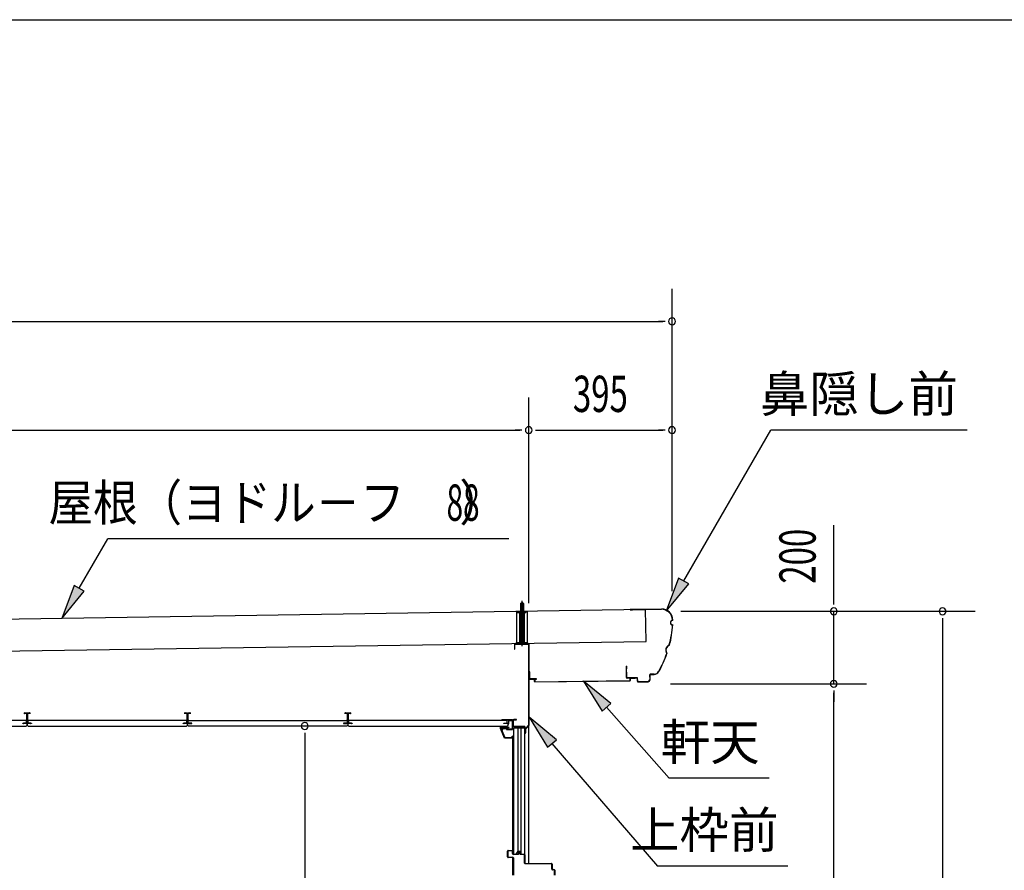
# Model space of a CAD drawing. Extents: x 543 to 20478, y 226 to 14052.
# Drawn here: x 4859 to 7574, y 11706 to 14052 of the extents above; entities that cross this region are included whole.
import ezdxf
from ezdxf.enums import TextEntityAlignment as Align

# ---------------------------------------------------------------- set-up
doc = ezdxf.new("R2010")
doc.units = 0
doc.header["$LTSCALE"] = 50
doc.header["$MEASUREMENT"] = 0
doc.linetypes.add('1PL-S', pattern=[4, 2.5, -0.5, 0.5, -0.5])
doc.linetypes.add('HIDE-S', pattern=[1, 0.5, -0.5])
for name, color, linetype in [('002', 4, 'CONTINUOUS'), ('017', 3, 'CONTINUOUS'), ('172', 3, 'CONTINUOUS'), ('1PL-S2', 1, '1PL-S'), ('201', 2, 'CONTINUOUS'), ('212', 3, 'CONTINUOUS'), ('251', 2, 'CONTINUOUS'), ('406', 4, 'CONTINUOUS'), ('534', 4, 'CONTINUOUS'), ('545', 4, 'CONTINUOUS'), ('546', 4, 'CONTINUOUS'), ('571', 3, 'CONTINUOUS'), ('HIDE-S2', 1, 'HIDE-S'), ('HIKIDASHI', 6, 'CONTINUOUS'), ('SUNPOU', 4, 'CONTINUOUS'), ('U1', 3, 'CONTINUOUS'), ('U3', 6, 'CONTINUOUS'), ('WAKUSEN-01', 50, 'CONTINUOUS'), ('YANE', 3, 'CONTINUOUS')]:
    doc.layers.add(name, color=color, linetype=linetype)
doc.styles.add('00', font='ROMANS', dxfattribs={"width": 0.666667, "bigfont": 'BIGFONT'})
doc.styles.add('01', font='ROMANS', dxfattribs={"height": 3, "bigfont": 'BIGFONT'})

msp = doc.modelspace()

# ---------------------------------------------------------------- linework, layer by layer
at = {"layer": '002'}
msp.add_line((6262.7, 11724.7), (6262.7, 12330.2), dxfattribs=at)
at = {"layer": '017'}
for p, q in [((6223.2, 12328.2), (6223.2, 12316.2)), ((6224.7, 12316.2), (6224.7, 12328.2)), ((6261.2, 12331.2), (6226.2, 12331.2)), ((6226.2, 12329.7), (6261.2, 12329.7)), ((6262.7, 12328.2), (6262.7, 12107.9)), ((6264.2, 12107.9), (6264.2, 12328.2)), ((6223.2, 12316.2), (6224.7, 12316.2)), ((6218.7, 12119), (6218.7, 12104)), ((6220.2, 12104), (6220.2, 12119)), ((6228.7, 12122), (6221.7, 12122)), ((6221.7, 12120.5), (6228.7, 12120.5)), ((6228.7, 12120.5), (6228.7, 12122)), ((6251.2, 12102.5), (6221.7, 12102.5)), ((6221.7, 12101), (6250.7, 12101)), ((6251.2, 12100.5), (6251.2, 12085.5)), ((6252.7, 12085.5), (6252.7, 12101)), ((6261.8, 12105.8), (6253.4, 12097.4)), ((6254.2, 12085.5), (6254.2, 12095.6)), ((6254.5, 12096.3), (6262.8, 12104.7))]:
    msp.add_line(p, q, dxfattribs=at)
for centre, radius, start, end in [((6226.2, 12328.2), 3, 90, 180), ((6226.2, 12328.2), 1.5, 90, 180), ((6261.2, 12328.2), 3, 360, 90), ((6261.2, 12328.2), 1.5, 0, 90), ((6221.7, 12119), 3, 90, 180), ((6221.7, 12119), 1.5, 90, 180), ((6221.7, 12104), 3, 180, 270), ((6221.7, 12104), 1.5, 180, 270), ((6250.7, 12100.5), 0.5, 0, 90), ((6251.2, 12101), 1.5, 360, 90), ((6252.7, 12085.5), 1.5, 180, 0), ((6255.2, 12095.6), 2.5, 135, 180), ((6255.2, 12095.6), 1, 135, 180), ((6259.7, 12107.9), 3, 315, 0), ((6259.7, 12107.9), 4.5, 315, 360)]:
    msp.add_arc(centre, radius, start, end, dxfattribs=at)
at = {"layer": '172'}
for p, q in [((6184.4, 12097.2), (6184.4, 12103.7)), ((6184.4, 12103.7), (6191.4, 12103.7)), ((6195.4, 12070.7), (6184.4, 12097.2)), ((6191.2, 12102.2), (6185.9, 12102.2)), ((6185.9, 12102.2), (6185.9, 12099.7)), ((6185.9, 12099.7), (6189.1, 12099.7)), ((6189.1, 12098.2), (6185.9, 12098.2)), ((6185.9, 12098.2), (6185.9, 12097.5)), ((6185.9, 12097.5), (6196.4, 12072.2)), ((6197.5, 12101.1), (6191.2, 12102.2)), ((6191.4, 12103.7), (6208.4, 12100.7)), ((6192.1, 12099.7), (6195.3, 12099.7)), ((6195.1, 12098.2), (6192.1, 12098.2)), ((6196.8, 12100.4), (6197.5, 12101.1)), ((6198.1, 12099.6), (6198, 12099.5)), ((6203.1, 12099.6), (6199.9, 12100.2)), ((6208.4, 12100.7), (6202.4, 12095.7)), ((6202.4, 12099), (6203.1, 12099.6)), ((6202.4, 12095.7), (6202.4, 12099)), ((6217.9, 12070.7), (6195.4, 12070.7)), ((6196.4, 12072.2), (6216.4, 12072.2)), ((6216.4, 12072.2), (6216.4, 12074)), ((6217.9, 12074), (6217.9, 12070.7))]:
    msp.add_line(p, q, dxfattribs=at)
for centre, radius, start, end in [((6189.1, 12099), 0.75, 270, 90), ((6192.1, 12099), 0.75, 90, 270), ((6195.1, 12102.2), 4, 270, 317.0111), ((6195.3, 12101.7), 2, 270, 317.0111), ((6199.6, 12098.2), 2, 79.992, 137.0111), ((6217.1, 12074), 0.75, 0, 180)]:
    msp.add_arc(centre, radius, start, end, dxfattribs=at)
at = {"layer": '1PL-S2'}
msp.add_line((6244.2, 12324.3), (6244.2, 12451.9), dxfattribs=at)
at = {"layer": '201'}
for p, q in [((6265.2, 12232.8), (6265.2, 12233.2)), ((6265.2, 12233.2), (6278.2, 12233.2)), ((6278.2, 12232.8), (6265.2, 12232.8)), ((6278.8, 12226.2), (6278.8, 12232.2)), ((6279.2, 12232.2), (6279.2, 12226.2)), ((6279.8, 12225.6), (6541.6, 12228.6)), ((6541.6, 12228.2), (6279.8, 12225.2)), ((6542.2, 12229.2), (6542.2, 12235.2)), ((6542.6, 12235.2), (6542.6, 12229.2)), ((6543.2, 12236.2), (6556.2, 12236.2)), ((6556.2, 12235.8), (6543.2, 12235.8)), ((6556.2, 12236.2), (6556.2, 12235.8))]:
    msp.add_line(p, q, dxfattribs=at)
for centre, radius, start, end in [((6278.2, 12232.2), 1, 0, 90), ((6278.2, 12232.2), 0.6, 0, 90), ((6279.8, 12226.2), 1, 180, 270), ((6279.8, 12226.2), 0.6, 180, 270), ((6541.6, 12229.2), 0.6, 270, 0), ((6541.6, 12229.2), 1, 270, 0), ((6543.2, 12235.2), 1, 90, 180), ((6543.2, 12235.2), 0.6, 90, 180)]:
    msp.add_arc(centre, radius, start, end, dxfattribs=at)
at = {"layer": '212'}
for p, q in [((6628.5, 12426.5), (6542.7, 12425.2)), ((6542.7, 12424.6), (6628.5, 12425.9)), ((6542.7, 12424), (6549.1, 12424.1)), ((6549.1, 12424.1), (6549.1, 12424.7)), ((6659, 12396.4), (6659, 12395.6)), ((6659.6, 12395), (6659.6, 12396.4)), ((6531.5, 12267.9), (6532, 12237.6)), ((6532.6, 12237.6), (6532.1, 12267.9)), ((6532.1, 12267.9), (6532.2, 12261.5)), ((6532.2, 12261.5), (6532.8, 12261.6)), ((6532.8, 12261.6), (6532.7, 12268)), ((6596.3, 12245), (6596.5, 12231.6)), ((6597.1, 12231.6), (6596.9, 12245)), ((6608, 12246.8), (6597.8, 12246.6)), ((6597.9, 12246), (6608.1, 12246.2)), ((6561, 12237.1), (6533.6, 12236.7)), ((6533.6, 12236.1), (6561, 12236.5)), ((6562, 12235.5), (6562.1, 12227.1)), ((6562.7, 12227.1), (6562.6, 12235.5)), ((6591.5, 12226.5), (6563.8, 12226.1)), ((6563.8, 12225.5), (6591.6, 12225.9))]:
    msp.add_line(p, q, dxfattribs=at)
for centre, radius, start, end in [((6542.7, 12424.6), 0.6, 90.8779, 270.8779), ((6629, 12395.9), 30.6, 0.8779, 90.8779), ((6629, 12395.9), 30, 0.8779, 90.8779), ((6358, 12402.7), 301.8, 345.5407, 356.1565), ((6358, 12402.7), 302.4, 345.482, 356.2739), ((6659.7, 12389), 6.6, 96.0938, 265.2406), ((6659.7, 12389), 6, 90.8779, 270.8779), ((6656, 12312.7), 15.7, 111.4847, 214.902), ((6656, 12312.7), 15.1, 110.336, 216.0507), ((6358, 12402.7), 301.8, 330.5815, 340.846), ((6358, 12402.7), 302.4, 330.5815, 340.9047), ((6532.1, 12267.9), 0.6, 0.8779, 180.8779), ((6597.9, 12245), 1.6, 90.8779, 180.8779), ((6597.9, 12245), 1, 90.8779, 180.8779), ((6607.8, 12261.8), 15, 270.8779, 330.5815), ((6607.8, 12261.8), 15.6, 270.8779, 330.5815), ((6533.6, 12237.7), 1.6, 180.8779, 270.8779), ((6533.6, 12237.7), 1, 180.8779, 270.8779), ((6561, 12235.5), 1.6, 0.8779, 90.8779), ((6561, 12235.5), 1, 0.8779, 90.8779), ((6563.7, 12227.1), 1.6, 180.8779, 270.8779), ((6563.7, 12227.1), 1, 180.8779, 270.8779), ((6591.5, 12231.5), 5, 270.8779, 0.8779), ((6591.5, 12231.5), 5.6, 270.8779, 0.8779)]:
    msp.add_arc(centre, radius, start, end, dxfattribs=at)
at = {"layer": '251'}
for p, q in [((6265.2, 12253.2), (6264.2, 12253.2)), ((6264.2, 12253.2), (6264.2, 12235.2)), ((6265.2, 12235.2), (6265.2, 12253.2)), ((6284.2, 12234.2), (6266.2, 12234.2)), ((6266.2, 12233.2), (6284.2, 12233.2)), ((6284.2, 12233.2), (6284.2, 12234.2))]:
    msp.add_line(p, q, dxfattribs=at)
for radius in [2, 1]:
    msp.add_arc((6266.2, 12235.2), radius, 180, 270, dxfattribs=at)
at = {"layer": '406'}
for p, q in [((6204.2, 11742.7), (6204.2, 11758.7)), ((6205.2, 11758.7), (6205.2, 11742.7)), ((6206.2, 11760.7), (6217.2, 11760.7)), ((6217.2, 11759.7), (6206.2, 11759.7)), ((6218.2, 11751.7), (6218.2, 11758.7)), ((6219.2, 11758.7), (6219.2, 11751.7)), ((6206.2, 11741.7), (6218.2, 11741.7)), ((6218.2, 11740.7), (6206.2, 11740.7)), ((6219.2, 11692.7), (6219.2, 11739.7)), ((6220.2, 11750.7), (6233.3, 11750.7)), ((6233.3, 11749.7), (6220.2, 11749.7)), ((6220.2, 11739.7), (6220.2, 11692.7)), ((6234.3, 11751.5), (6234.7, 11754)), ((6235.7, 11753.8), (6235.3, 11751.4)), ((6238, 11751.4), (6237.7, 11753.8)), ((6238.6, 11754), (6239, 11751.5)), ((6240, 11750.7), (6250.2, 11750.7)), ((6250.2, 11749.7), (6240, 11749.7)), ((6251.2, 11725.7), (6251.2, 11748.7)), ((6252.2, 11748.7), (6252.2, 11725.7)), ((6253.2, 11724.7), (6325.2, 11724.7)), ((6325.2, 11723.7), (6253.2, 11723.7)), ((6326.2, 11708.7), (6326.2, 11722.7)), ((6327.2, 11722.7), (6327.2, 11708.7)), ((6328.2, 11707.7), (6332.2, 11707.7)), ((6332.2, 11706.7), (6328.2, 11706.7)), ((6333.2, 11692.7), (6333.2, 11705.7)), ((6334.2, 11705.7), (6334.2, 11692.7))]:
    msp.add_line(p, q, dxfattribs=at)
for centre, radius, start, end in [((6206.2, 11758.7), 2, 90, 180), ((6206.2, 11758.7), 1, 90, 180), ((6217.2, 11758.7), 2, 360, 90), ((6217.2, 11758.7), 1, 0, 90), ((6236.7, 11753.7), 2, 9.0106, 170.9894), ((6206.2, 11742.7), 2, 180, 270), ((6206.2, 11742.7), 1, 180, 270), ((6220.2, 11751.7), 2, 180, 270), ((6218.2, 11739.7), 2, 0, 90), ((6218.2, 11739.7), 1, 360, 90), ((6220.2, 11751.7), 1, 180, 270), ((6233.3, 11751.7), 1, 270, 350.9894), ((6233.3, 11751.7), 2, 270, 350.9894), ((6236.7, 11753.7), 1, 9.0106, 170.9894), ((6240, 11751.7), 2, 189.0106, 270), ((6240, 11751.7), 1, 189.0106, 270), ((6250.2, 11748.7), 2, 360, 90), ((6250.2, 11748.7), 1, 0, 90), ((6253.2, 11725.7), 2, 180, 270), ((6253.2, 11725.7), 1, 180, 270), ((6325.2, 11722.7), 2, 0, 90), ((6325.2, 11722.7), 1, 0, 90), ((6328.2, 11708.7), 2, 180, 270), ((6328.2, 11708.7), 1, 180, 270), ((6332.2, 11705.7), 2, 0, 90), ((6332.2, 11705.7), 1, 0, 90)]:
    msp.add_arc(centre, radius, start, end, dxfattribs=at)
at = {"layer": '534'}
for p, q in [((4872.2, 12137.7), (4872.2, 12140)), ((4872.2, 12137.7), (4872.2, 12140)), ((4872.8, 12137.7), (4872.2, 12137.7)), ((4872.8, 12137.7), (4872.2, 12137.7)), ((4872.8, 12140), (4872.8, 12137.7)), ((4872.8, 12140), (4872.8, 12137.7)), ((4874.3, 12139.3), (4872.9, 12140)), ((4874.3, 12139.3), (4872.9, 12140)), ((4873.2, 12140.6), (4874.5, 12139.8)), ((4873.2, 12140.6), (4874.5, 12139.8)), ((4875, 12139.7), (4878.1, 12139.7)), ((4875, 12139.7), (4878.1, 12139.7)), ((4878.1, 12139.1), (4875, 12139.1)), ((4878.1, 12139.1), (4875, 12139.1)), ((4879.1, 12122.8), (4879.1, 12138.1)), ((4879.1, 12122.8), (4879.1, 12138.1)), ((4879.7, 12122.8), (4879.7, 12138.1)), ((4879.7, 12138.1), (4879.7, 12122.8)), ((4879.7, 12138.1), (4879.7, 12122.8)), ((4879.7, 12122.8), (4879.7, 12138.1)), ((4880.3, 12138.1), (4880.3, 12122.8)), ((4880.3, 12138.1), (4880.3, 12122.8)), ((4881.3, 12139.7), (4884.3, 12139.7)), ((4881.3, 12139.7), (4884.3, 12139.7)), ((4884.3, 12139.1), (4881.3, 12139.1)), ((4884.3, 12139.1), (4881.3, 12139.1)), ((4884.8, 12139.8), (4886.1, 12140.6)), ((4884.8, 12139.8), (4886.1, 12140.6)), ((4886.4, 12140), (4885.1, 12139.3)), ((4886.4, 12140), (4885.1, 12139.3)), ((4886.6, 12137.7), (4886.6, 12140)), ((4886.6, 12137.7), (4886.6, 12140)), ((4887.2, 12137.7), (4886.6, 12137.7)), ((4887.2, 12137.7), (4886.6, 12137.7)), ((4887.2, 12140), (4887.2, 12137.7)), ((4887.2, 12140), (4887.2, 12137.7)), ((5314.2, 12137.7), (5314.2, 12140)), ((5314.8, 12137.7), (5314.2, 12137.7)), ((5314.8, 12140), (5314.8, 12137.7)), ((5316.3, 12139.3), (5314.9, 12140)), ((5315.2, 12140.6), (5316.5, 12139.8)), ((5317, 12139.7), (5320.1, 12139.7)), ((5320.1, 12139.1), (5317, 12139.1)), ((5321.1, 12122.8), (5321.1, 12138.1)), ((5321.7, 12138.1), (5321.7, 12122.8)), ((5321.7, 12122.8), (5321.7, 12138.1)), ((5322.3, 12138.1), (5322.3, 12122.8)), ((5323.3, 12139.7), (5326.3, 12139.7)), ((5326.3, 12139.1), (5323.3, 12139.1)), ((5326.8, 12139.8), (5328.1, 12140.6)), ((5328.4, 12140), (5327.1, 12139.3)), ((5328.6, 12137.7), (5328.6, 12140)), ((5329.2, 12137.7), (5328.6, 12137.7)), ((5329.2, 12140), (5329.2, 12137.7)), ((5756.2, 12137.7), (5756.2, 12140)), ((5756.8, 12137.7), (5756.2, 12137.7)), ((5756.8, 12140), (5756.8, 12137.7)), ((5758.3, 12139.3), (5756.9, 12140)), ((5757.2, 12140.6), (5758.5, 12139.8)), ((5759, 12139.7), (5762.1, 12139.7)), ((5762.1, 12139.1), (5759, 12139.1)), ((5763.1, 12122.8), (5763.1, 12138.1)), ((5763.7, 12122.8), (5763.7, 12138.1)), ((5763.7, 12138.1), (5763.7, 12122.8)), ((5764.3, 12138.1), (5764.3, 12122.8)), ((5765.3, 12139.7), (5768.3, 12139.7)), ((5768.3, 12139.1), (5765.3, 12139.1)), ((5768.8, 12139.8), (5770.1, 12140.6)), ((5770.4, 12140), (5769.1, 12139.3)), ((5770.6, 12137.7), (5770.6, 12140)), ((5771.2, 12137.7), (5770.6, 12137.7)), ((5771.2, 12140), (5771.2, 12137.7)), ((4870.3, 12111.9), (4878.1, 12111.9)), ((4870.3, 12111.9), (4878.1, 12111.9)), ((4889.1, 12111.3), (4870.3, 12111.3)), ((4870.3, 12111.3), (4889.1, 12111.3)), ((4889.1, 12111.3), (4870.3, 12111.3)), ((4870.3, 12111.3), (4889.1, 12111.3)), ((4889.1, 12110.7), (4870.3, 12110.7)), ((4889.1, 12110.7), (4870.3, 12110.7)), ((4879.1, 12112.9), (4879.1, 12116.5)), ((4879.1, 12112.9), (4879.1, 12116.5)), ((4879.7, 12112.9), (4879.7, 12116.5)), ((4879.7, 12116.5), (4879.7, 12112.9)), ((4879.7, 12116.5), (4879.7, 12112.9)), ((4879.7, 12112.9), (4879.7, 12116.5)), ((4880.3, 12116.5), (4880.3, 12112.9)), ((4880.3, 12116.5), (4880.3, 12112.9)), ((4881.3, 12111.9), (4889.1, 12111.9)), ((4881.3, 12111.9), (4889.1, 12111.9)), ((5312.3, 12111.9), (5320.1, 12111.9)), ((5331.1, 12111.3), (5312.3, 12111.3)), ((5312.3, 12111.3), (5331.1, 12111.3)), ((5331.1, 12110.7), (5312.3, 12110.7)), ((5321.1, 12112.9), (5321.1, 12116.5)), ((5321.7, 12116.5), (5321.7, 12112.9)), ((5321.7, 12112.9), (5321.7, 12116.5)), ((5322.3, 12116.5), (5322.3, 12112.9)), ((5323.3, 12111.9), (5331.1, 12111.9)), ((5754.3, 12111.9), (5762.1, 12111.9)), ((5773.1, 12111.3), (5754.3, 12111.3)), ((5754.3, 12111.3), (5773.1, 12111.3)), ((5773.1, 12110.7), (5754.3, 12110.7)), ((5763.1, 12112.9), (5763.1, 12116.5)), ((5763.7, 12112.9), (5763.7, 12116.5)), ((5763.7, 12116.5), (5763.7, 12112.9)), ((5764.3, 12116.5), (5764.3, 12112.9)), ((5765.3, 12111.9), (5773.1, 12111.9))]:
    msp.add_line(p, q, dxfattribs=at)
for centre, radius, start, end in [((4872.9, 12140), 0.7, 61.6526, 180), ((4872.9, 12140), 0.7, 61.6526, 180), ((4872.9, 12140), 0.1, 61.6526, 180), ((4872.9, 12140), 0.1, 61.6526, 180), ((4875, 12140.7), 1.6, 241.6526, 270), ((4875, 12140.7), 1.6, 241.6526, 270), ((4875, 12140.7), 1, 241.6526, 270), ((4875, 12140.7), 1, 241.6526, 270), ((4878.1, 12138.1), 1.6, 0, 90), ((4878.1, 12138.1), 1.6, 0, 90), ((4878.1, 12138.1), 1, 0, 90), ((4878.1, 12138.1), 1, 0, 90), ((4881.3, 12138.1), 1.6, 90, 180), ((4881.3, 12138.1), 1.6, 90, 180), ((4881.3, 12138.1), 1, 90, 180), ((4881.3, 12138.1), 1, 90, 180), ((4884.3, 12140.7), 1, 270, 298.3474), ((4884.3, 12140.7), 1, 270, 298.3474), ((4884.3, 12140.7), 1.6, 270, 298.3474), ((4884.3, 12140.7), 1.6, 270, 298.3474), ((4886.5, 12140), 0.7, 0, 118.3474), ((4886.5, 12140), 0.7, 0, 118.3474), ((4886.5, 12140), 0.1, 0, 118.3474), ((4886.5, 12140), 0.1, 0, 118.3474), ((5314.9, 12140), 0.7, 61.6526, 180), ((5314.9, 12140), 0.1, 61.6526, 180), ((5317, 12140.7), 1.6, 241.6526, 270), ((5317, 12140.7), 1, 241.6526, 270), ((5320.1, 12138.1), 1.6, 0, 90), ((5320.1, 12138.1), 1, 0, 90), ((5323.3, 12138.1), 1.6, 90, 180), ((5323.3, 12138.1), 1, 90, 180), ((5326.3, 12140.7), 1, 270, 298.3474), ((5326.3, 12140.7), 1.6, 270, 298.3474), ((5328.5, 12140), 0.7, 0, 118.3474), ((5328.5, 12140), 0.1, 0, 118.3474), ((5756.9, 12140), 0.7, 61.6526, 180), ((5756.9, 12140), 0.1, 61.6526, 180), ((5759, 12140.7), 1.6, 241.6526, 270), ((5759, 12140.7), 1, 241.6526, 270), ((5762.1, 12138.1), 1.6, 0, 90), ((5762.1, 12138.1), 1, 0, 90), ((5765.3, 12138.1), 1.6, 90, 180), ((5765.3, 12138.1), 1, 90, 180), ((5768.3, 12140.7), 1, 270, 298.3474), ((5768.3, 12140.7), 1.6, 270, 298.3474), ((5770.5, 12140), 0.7, 0, 118.3474), ((5770.5, 12140), 0.1, 0, 118.3474), ((4870.3, 12111.3), 0.6, 90, 270), ((4870.3, 12111.3), 0.6, 90, 270), ((4879.7, 12119.7), 2.5, 117.2029, 242.7971), ((4879.7, 12119.7), 2.5, 117.2029, 242.7971), ((4879.7, 12119.7), 1.9, 117.2029, 242.7971), ((4879.7, 12119.7), 1.9, 117.2029, 242.7971), ((4878.1, 12112.9), 1.6, 270, 0), ((4878.1, 12112.9), 1, 270, 0), ((4878.1, 12112.9), 1, 270, 0), ((4878.1, 12112.9), 1.6, 270, 0), ((4878.1, 12122.8), 1, 297.2029, 0), ((4878.1, 12122.8), 1, 297.2029, 0), ((4878.1, 12116.5), 1, 0, 62.7971), ((4878.1, 12116.5), 1, 0, 62.7971), ((4878.1, 12122.8), 1.6, 297.2029, 0), ((4878.1, 12122.8), 1.6, 297.2029, 0), ((4878.1, 12116.5), 1.6, 0, 62.7971), ((4878.1, 12116.5), 1.6, 0, 62.7971), ((4881.3, 12122.8), 1.6, 180, 242.7971), ((4881.3, 12122.8), 1.6, 180, 242.7971), ((4881.3, 12116.5), 1.6, 117.2029, 180), ((4881.3, 12116.5), 1.6, 117.2029, 180), ((4881.3, 12112.9), 1.6, 180, 270), ((4881.3, 12112.9), 1.6, 180, 270), ((4881.3, 12122.8), 1, 180, 242.7971), ((4881.3, 12122.8), 1, 180, 242.7971), ((4881.3, 12116.5), 1, 117.2029, 180), ((4881.3, 12116.5), 1, 117.2029, 180), ((4881.3, 12112.9), 1, 180, 270), ((4881.3, 12112.9), 1, 180, 270), ((4879.7, 12119.7), 1.9, 297.2029, 62.7971), ((4879.7, 12119.7), 1.9, 297.2029, 62.7971), ((4879.7, 12119.7), 2.5, 297.2029, 62.7971), ((4879.7, 12119.7), 2.5, 297.2029, 62.7971), ((4889.1, 12111.3), 0.6, 270, 90), ((4889.1, 12111.3), 0.6, 270, 90), ((5312.3, 12111.3), 0.6, 90, 270), ((5321.7, 12119.7), 2.5, 117.2029, 242.7971), ((5321.7, 12119.7), 1.9, 117.2029, 242.7971), ((5320.1, 12112.9), 1, 270, 0), ((5320.1, 12112.9), 1.6, 270, 0), ((5320.1, 12122.8), 1, 297.2029, 0), ((5320.1, 12116.5), 1, 0, 62.7971), ((5320.1, 12122.8), 1.6, 297.2029, 0), ((5320.1, 12116.5), 1.6, 0, 62.7971), ((5323.3, 12122.8), 1.6, 180, 242.7971), ((5323.3, 12116.5), 1.6, 117.2029, 180), ((5323.3, 12112.9), 1.6, 180, 270), ((5323.3, 12122.8), 1, 180, 242.7971), ((5323.3, 12116.5), 1, 117.2029, 180), ((5323.3, 12112.9), 1, 180, 270), ((5321.7, 12119.7), 1.9, 297.2029, 62.7971), ((5321.7, 12119.7), 2.5, 297.2029, 62.7971), ((5331.1, 12111.3), 0.6, 270, 90), ((5754.3, 12111.3), 0.6, 90, 270), ((5763.7, 12119.7), 2.5, 117.2029, 242.7971), ((5763.7, 12119.7), 1.9, 117.2029, 242.7971), ((5762.1, 12112.9), 1.6, 270, 0), ((5762.1, 12112.9), 1, 270, 0), ((5762.1, 12122.8), 1, 297.2029, 0), ((5762.1, 12116.5), 1, 0, 62.7971), ((5762.1, 12122.8), 1.6, 297.2029, 0), ((5762.1, 12116.5), 1.6, 0, 62.7971), ((5765.3, 12122.8), 1.6, 180, 242.7971), ((5765.3, 12116.5), 1.6, 117.2029, 180), ((5765.3, 12112.9), 1.6, 180, 270), ((5765.3, 12122.8), 1, 180, 242.7971), ((5765.3, 12116.5), 1, 117.2029, 180), ((5765.3, 12112.9), 1, 180, 270), ((5763.7, 12119.7), 1.9, 297.2029, 62.7971), ((5763.7, 12119.7), 2.5, 297.2029, 62.7971), ((5773.1, 12111.3), 0.6, 270, 90)]:
    msp.add_arc(centre, radius, start, end, dxfattribs=at)
at = {"layer": '545'}
for p, q in [((6206.9, 12118.7), (6206.9, 12110.2)), ((6206.9, 12110.2), (6207.9, 12110.2)), ((6207.9, 12110.2), (6207.9, 12118.7)), ((6216.4, 12120.2), (6208.4, 12120.2)), ((6208.4, 12119.2), (6216.4, 12119.2)), ((6216.9, 12118.7), (6216.9, 12095.7)), ((6217.9, 12095.7), (6217.9, 12118.7)), ((6187.2, 12097.5), (6189.9, 12093.2)), ((6200.4, 12098.2), (6187.7, 12098.2)), ((6190.8, 12093.7), (6188.5, 12097.2)), ((6188.5, 12097.2), (6200.4, 12097.2)), ((6189.9, 12093.2), (6190.8, 12093.7)), ((6200.9, 12096.7), (6200.9, 12095.7)), ((6201.9, 12095.7), (6201.9, 12096.7)), ((6216.4, 12095.2), (6202.4, 12095.2)), ((6202.4, 12094.2), (6216.4, 12094.2))]:
    msp.add_line(p, q, dxfattribs=at)
for centre, radius, start, end in [((6208.4, 12118.7), 1.5, 90, 180), ((6208.4, 12118.7), 0.5, 90, 180), ((6216.4, 12118.7), 1.5, 360, 90), ((6216.4, 12118.7), 0.5, 360, 90), ((6187.7, 12097.7), 0.5, 90, 206.5651), ((6200.4, 12096.7), 1.5, 0, 90), ((6200.4, 12096.7), 0.5, 360, 90), ((6202.4, 12095.7), 1.5, 180, 270), ((6202.4, 12095.7), 0.5, 180, 270), ((6216.4, 12095.7), 1.5, 270, 0), ((6216.4, 12095.7), 0.5, 270, 0)]:
    msp.add_arc(centre, radius, start, end, dxfattribs=at)
at = {"layer": '546'}
for p, q in [((6189.5, 12121.8), (6217.7, 12121.8)), ((6217.7, 12121), (6189.5, 12121)), ((6217.2, 12120.2), (6189.5, 12120.2)), ((6217.7, 12121.8), (6217.7, 12121)), ((6217.9, 12101), (6217.9, 12119.5)), ((6218.7, 12119.5), (6218.7, 12101)), ((6218.7, 12101), (6217.9, 12101))]:
    msp.add_line(p, q, dxfattribs=at)
for centre, radius, start, end in [((6189.5, 12121), 0.8, 90, 270), ((6217.2, 12119.5), 1.5, 0, 90), ((6217.2, 12119.5), 0.7, 360, 90)]:
    msp.add_arc(centre, radius, start, end, dxfattribs=at)
at = {"layer": '571'}
for p, q in [((4877.5, 12118.7), (4439.9, 12118.7)), ((4867.7, 12110.5), (4867.7, 12111.9)), ((4867.7, 12111.9), (4877.5, 12111.9)), ((4879.7, 12110.5), (4867.7, 12110.5)), ((4877.5, 12111.9), (4877.5, 12118.7)), ((4879.7, 12106.2), (4879.7, 12110.5)), ((4891.7, 12110.5), (4879.7, 12110.5)), ((4879.7, 12110.5), (4879.7, 12106.2)), ((5319.5, 12118.7), (4881.9, 12118.7)), ((4881.9, 12118.7), (4881.9, 12111.9)), ((4881.9, 12111.9), (4891.7, 12111.9)), ((4891.7, 12111.9), (4891.7, 12110.5)), ((5309.7, 12110.5), (5309.7, 12111.9)), ((5309.7, 12111.9), (5319.5, 12111.9)), ((5321.7, 12110.5), (5309.7, 12110.5)), ((5319.5, 12111.9), (5319.5, 12118.7)), ((5321.7, 12106.2), (5321.7, 12110.5)), ((5321.7, 12110.5), (5333.7, 12110.5)), ((5321.7, 12106.2), (5321.7, 12110.5)), ((5323.9, 12111.9), (5323.9, 12118.7)), ((5323.9, 12118.7), (5761.5, 12118.7)), ((5333.7, 12111.9), (5323.9, 12111.9)), ((5333.7, 12110.5), (5333.7, 12111.9)), ((5761.5, 12111.9), (5751.7, 12111.9)), ((5751.7, 12111.9), (5751.7, 12110.5)), ((5751.7, 12110.5), (5763.7, 12110.5)), ((5761.5, 12118.7), (5761.5, 12111.9)), ((5763.7, 12110.5), (5763.7, 12106.2)), ((5775.7, 12110.5), (5763.7, 12110.5)), ((5763.7, 12110.5), (5763.7, 12106.2)), ((6203.5, 12118.7), (5765.9, 12118.7)), ((5765.9, 12118.7), (5765.9, 12111.9)), ((5765.9, 12111.9), (5775.7, 12111.9)), ((5775.7, 12111.9), (5775.7, 12110.5)), ((6193.7, 12110.5), (6193.7, 12111.9)), ((6193.7, 12111.9), (6203.5, 12111.9)), ((6205.7, 12110.5), (6193.7, 12110.5)), ((6203.5, 12111.9), (6203.5, 12118.7)), ((6205.7, 12106.2), (6205.7, 12110.5)), ((4440.2, 12103.7), (4877.2, 12103.7)), ((4877.2, 12103.7), (4879.7, 12106.2)), ((4879.7, 12106.2), (4882.2, 12103.7)), ((4882.2, 12103.7), (5319.2, 12103.7)), ((5319.2, 12103.7), (5321.7, 12106.2)), ((5324.2, 12103.7), (5321.7, 12106.2)), ((5761.2, 12103.7), (5324.2, 12103.7)), ((5763.7, 12106.2), (5761.2, 12103.7)), ((5763.7, 12106.2), (5766.2, 12103.7)), ((5766.2, 12103.7), (6203.2, 12103.7)), ((6203.2, 12103.7), (6205.7, 12106.2))]:
    msp.add_line(p, q, dxfattribs=at)
at = {"layer": 'HIDE-S2'}
msp.add_line((6229.7, 12416.9), (6258.7, 12416.9), dxfattribs=at)
at = {"layer": 'HIKIDASHI'}
for p, q in [((6689.9, 12504), (6930.1, 12920.2)), ((7471.9, 12920.2), (6930.1, 12920.2)), ((5023.1, 12483.7), (5101.9, 12620.2)), ((6208, 12620.2), (5101.9, 12620.2)), ((5009.2, 12491.7), (4975.1, 12400.6)), ((5037, 12475.7), (5009.2, 12491.7)), ((6676, 12512), (6641.9, 12420.9)), ((6641.9, 12420.9), (6703.7, 12496)), ((6703.7, 12496), (6676, 12512)), ((4975.1, 12400.6), (5037, 12475.7)), ((6488.7, 12166.3), (6413.2, 12227.7)), ((6413.2, 12227.7), (6464.7, 12145.1)), ((6464.7, 12145.1), (6488.7, 12166.3)), ((6476.7, 12155.7), (6650.2, 11959.5)), ((6338.9, 12065.9), (6264.2, 12128.3)), ((6264.2, 12128.3), (6314.6, 12045)), ((6314.6, 12045), (6338.9, 12065.9)), ((6326.7, 12055.5), (6617.7, 11717)), ((6925.8, 11959.5), (6650.2, 11959.5)), ((6977.3, 11717), (6617.7, 11717))]:
    msp.add_line(p, q, dxfattribs=at)
for points in [[(5009.2, 12491.7), (5037, 12475.7), (4975.1, 12400.6)], [(6676, 12512), (6703.7, 12496), (6641.9, 12420.9)], [(6488.7, 12166.3), (6464.7, 12145.1), (6413.2, 12227.7)], [(6338.9, 12065.9), (6314.6, 12045), (6264.2, 12128.3)]]:
    msp.add_solid(points, dxfattribs=at)
at = {"layer": 'SUNPOU'}
for p, q in [((6657.7, 12476.2), (6657.7, 13310.2)), ((2387.7, 13220.2), (6632.7, 13220.2)), ((6638.9, 13220.2), (6620.2, 13220.2)), ((6262.7, 12442.5), (6262.7, 13010.2)), ((6262.7, 12442.5), (6262.7, 13010.2)), ((2637.7, 12920.2), (6237.7, 12920.2)), ((6243.9, 12920.2), (6225.2, 12920.2)), ((6281.4, 12920.2), (6300.2, 12920.2)), ((6287.7, 12920.2), (6632.7, 12920.2)), ((6638.9, 12920.2), (6620.2, 12920.2)), ((7103.7, 12470.2), (7103.7, 12657.9)), ((7103.7, 12445.2), (7103.7, 12470.2)), ((7103.7, 12438.9), (7103.7, 12457.7)), ((6681.9, 12420.2), (7493.7, 12420.2)), ((7103.7, 12220.2), (7103.7, 12420.2)), ((7403.7, 12401.4), (7403.7, 12382.7)), ((7403.7, 12395.2), (7403.7, 9636.2)), ((6653.7, 12220.2), (7193.7, 12220.2)), ((7103.7, 12201.4), (7103.7, 12182.7)), ((7103.7, 12201.4), (7103.7, 12182.7)), ((7103.7, 9636.2), (7103.7, 12195.2)), ((7103.7, 12195.2), (7103.7, 12170.2)), ((5644.9, 12085), (5644.9, 12066.2)), ((5644.9, 12078.7), (5644.9, 9746.2))]:
    msp.add_line(p, q, dxfattribs=at)
for centre, start, end in [((6657.7, 13220.2), 0, 180), ((6657.7, 13220.2), 180, 0), ((6262.7, 12920.2), 0, 180), ((6262.7, 12920.2), 0, 180), ((6657.7, 12920.2), 0, 180), ((6262.7, 12920.2), 180, 0), ((6262.7, 12920.2), 180, 0), ((6657.7, 12920.2), 180, 0), ((7103.7, 12420.2), 90, 270), ((7103.7, 12420.2), 270, 90), ((7403.7, 12420.2), 90, 270), ((7403.7, 12420.2), 270, 90), ((7103.7, 12220.2), 90, 270), ((7103.7, 12220.2), 90, 270), ((7103.7, 12220.2), 270, 90), ((7103.7, 12220.2), 270, 90), ((5644.9, 12103.7), 90, 270), ((5644.9, 12103.7), 270, 90)]:
    msp.add_arc(centre, 9.38, start, end, dxfattribs=at)
at = {"layer": 'U1'}
for p, q in [((6240.2, 12441.9), (6244.2, 12445.9)), ((6248.2, 12441.9), (6240.2, 12441.9)), ((6240.2, 12441.9), (6240.2, 12424.2)), ((6244.2, 12445.9), (6248.2, 12441.9)), ((6248.2, 12441.9), (6248.2, 12424.2)), ((6229.7, 12331.2), (6229.7, 12419.2)), ((6229.7, 12419.2), (6258.7, 12419.2)), ((6237.7, 12333.5), (6237.7, 12418.8)), ((6238.3, 12420.2), (6250.1, 12420.2)), ((6238.3, 12419.2), (6238.3, 12420.2)), ((6239.9, 12424.2), (6248.4, 12424.2)), ((6239.9, 12424.2), (6239.9, 12420.2)), ((6241.4, 12333.5), (6241.4, 12416.9)), ((6247, 12333.5), (6247, 12416.9)), ((6248.4, 12424.2), (6248.4, 12420.2)), ((6250.1, 12420.2), (6250.1, 12419.2)), ((6250.6, 12333.5), (6250.6, 12418.8)), ((6258.7, 12419.2), (6258.7, 12331.2)), ((6258.7, 12333.5), (6229.7, 12333.5)), ((6229.7, 12331.2), (6258.7, 12331.2)), ((6221.7, 11750.7), (6221.7, 12098.2)), ((6251.2, 12098.2), (6221.7, 12098.2)), ((6232.7, 12098.2), (6232.7, 11758.7)), ((6241.7, 11750.7), (6241.7, 12098.2)), ((6250.9, 12098.2), (6250.9, 11750.7)), ((6251.2, 12098.2), (6251.2, 11750.7)), ((6219.2, 11750.7), (6219.2, 12076.7)), ((6219.2, 12076.7), (6221.7, 12076.7)), ((6232.7, 11758.7), (6227.4, 11750.7)), ((6232.7, 11758.7), (6241.7, 11758.7)), ((6219.2, 11750.7), (6221.7, 11750.7)), ((6221.7, 11750.7), (6227.4, 11750.7)), ((6241.7, 11750.7), (6251.2, 11750.7))]:
    msp.add_line(p, q, dxfattribs=at)
at = {"layer": 'U3'}
for p, q in [((6241.2, 12441.9), (6240.8, 12442.5)), ((6241.2, 12441.9), (6241.2, 12424.2)), ((6247.2, 12441.9), (6247.5, 12442.5)), ((6247.2, 12441.9), (6247.2, 12424.2))]:
    msp.add_line(p, q, dxfattribs=at)
at = {"layer": 'WAKUSEN-01'}
msp.add_line((542.5, 14052.5), (20477.5, 14052.5), dxfattribs=at)
at = {"layer": 'YANE'}
for p, q in [((6584.7, 12425.3), (2482.2, 12362.4)), ((6586, 12337.3), (6584.7, 12425.3)), ((2483.3, 12274.4), (6586, 12337.3))]:
    msp.add_line(p, q, dxfattribs=at)

# ---------------------------------------------------------------- texts
at = {"layer": 'HIKIDASHI', "style": '01'}
for s, p in [('鼻隠し前', (7445.8, 13020.2)), ('軒天', (6899.6, 12059.5)), ('上枠前', (6951.2, 11817))]:
    msp.add_text(s, height=100, dxfattribs=at).set_placement(p, align=Align.MIDDLE_RIGHT)
at = {"layer": 'HIKIDASHI'}
for s, style, width, p in [('屋根（ヨドル－フ\u3000 ）', '01', 0.9, (6193.9, 12720.2)), ('88', '00', 0.6, (6127, 12720.2))]:
    msp.add_text(s, height=100, dxfattribs=dict(at, style=style, width=width)).set_placement(p, align=Align.MIDDLE_RIGHT)
at = {"layer": 'SUNPOU', "style": '00', "width": 0.666667}
msp.add_text('395', height=100, dxfattribs=at).set_placement((6460.2, 13020.2), align=Align.MIDDLE_CENTER)
msp.add_text('200', height=100, rotation=90, dxfattribs=at).set_placement((7003.7, 12572.2), align=Align.MIDDLE_CENTER)

doc.saveas('drawing.dxf')
